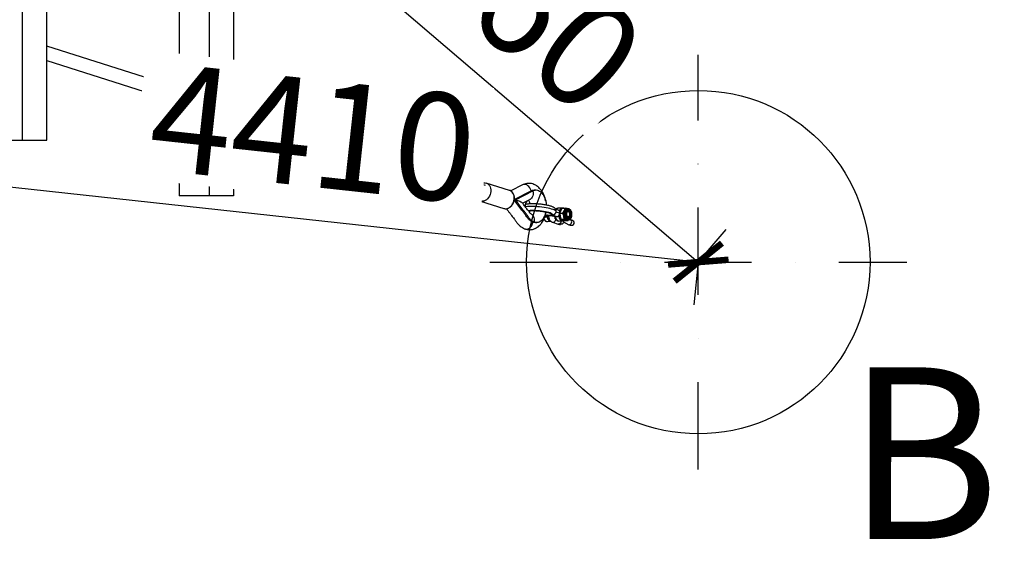
# Model space of a CAD drawing. Units: millimetres. Extents: x 679 to 30258, y 160 to 33010.
# Drawn here: x 14268 to 15415, y 1614 to 2253 of the extents above; entities that cross this region are included whole.
import ezdxf

# ---------------------------------------------------------------- set-up
doc = ezdxf.new("R2010")
doc.units = ezdxf.units.MM
doc.linetypes.add('ACAD_ISO03W100', pattern=[30, 12, -18])
doc.linetypes.add('ČERCHOVANÁ', pattern=[25.4, 12.7, -6.35, 0, -6.35])
for name, color, linetype in [('HERNI_PRVEK', 4, 'Continuous'), ('KÓTY', 7, 'Continuous'), ('OSA', 7, 'ČERCHOVANÁ'), ('PADOVA_ZONA', 1, 'ACAD_ISO03W100'), ('ZALOZENI', 6, 'Continuous')]:
    doc.layers.add(name, color=color, linetype=linetype)
doc.styles.add('arial', font='arial.ttf')
doc.dimstyles.new('KOTY_50', dxfattribs={"dimtxt": 125, "dimasz": 50, "dimexe": 50, "dimexo": 50, "dimgap": 30, "dimtad": 1, "dimdec": 0, "dimrnd": 10, "dimdsep": 46, "dimtxsty": 'arial', "dimblk": 'ARCHTICK', "dimcen": -1.5, "dimclrt": 2, "dimadec": 0, "dimazin": 0, "dimtfac": 0.63, "dimtdec": 0, "dimtix": 1, "dimtmove": 2, "dimatfit": 3, "dimldrblk": 'KOTA', "dimfxl": 400, "dimfxlon": 1, "dimtfill": 1, "dimtolj": 1, "dimtzin": 0, "dimarcsym": 0})

# ---------------------------------------------------------------- blocks, each defined once
blk = doc.blocks.new('_ArchTick')
at = {"color": 0, "linetype": 'ByBlock', "const_width": 0.15}
blk.add_lwpolyline([(-0.5, -0.5), (0.5, 0.5)], dxfattribs=at)
blk = doc.blocks.new('*D67')
at = {"layer": 'Defpoints', "color": 0, "transparency": 16777216}
for p in [(13569.7, 3241.1), (15058.2, 1970.7), (15058.2, 1970.7)]:
    blk.add_point(p, dxfattribs=at)
at = {"layer": 'KÓTY', "color": 0, "lineweight": -2, "transparency": 16777216}
for p, q in [((13569.7, 3241.1), (13602.2, 3279.1)), ((13569.7, 3241.1), (15058.2, 1970.7)), ((15058.2, 1970.7), (15090.7, 2008.7))]:
    blk.add_line(p, q, dxfattribs=at)
at = {"layer": 'KÓTY', "color": 0, "lineweight": -2, "transparency": 16777216, "xscale": 50, "yscale": 50, "zscale": 50}
for p, rotation in [((13569.7, 3241.1), 139.5202953086564), ((15058.2, 1970.7), 319.5202953086564)]:
    blk.add_blockref('_ArchTick', p, dxfattribs=dict(at, rotation=rotation))
at = {"layer": 'KÓTY', "color": 2, "transparency": 16777216, "insert": (14821.3, 2305.4), "char_height": 125, "attachment_point": 5, "rotation": 319.5203, "style": 'arial', "bg_fill": 3, "box_fill_scale": 1.1, "bg_fill_color": 256, "bg_fill_true_color": 13158600, "bg_fill_transparency": 0}
blk.add_mtext('\\A1;1960', dxfattribs=at)
blk = doc.blocks.new('KOTA')
for p, q in [((-75, -75), (75, 75)), ((0, 75), (0, -75)), ((-75, 0), (75, 0))]:
    blk.add_line(p, q)
blk = doc.blocks.new('*D68')
at = {"layer": 'Defpoints', "color": 0, "transparency": 16777216}
for p in [(10675.8, 2448), (10675.8, 2448), (15058.2, 1970.7)]:
    blk.add_point(p, dxfattribs=at)
at = {"layer": 'KÓTY', "color": 0, "lineweight": -2, "transparency": 16777216}
for p, q in [((10675.8, 2448), (10681.2, 2497.7)), ((15058.2, 1970.7), (10675.8, 2448)), ((15058.2, 1970.7), (15052.8, 1921))]:
    blk.add_line(p, q, dxfattribs=at)
at = {"layer": 'KÓTY', "color": 0, "lineweight": -2, "transparency": 16777216, "xscale": 50, "yscale": 50, "zscale": 50}
for p, rotation in [((10675.8, 2448), 173.7846521918136), ((15058.2, 1970.7), 353.7846521918136)]:
    blk.add_blockref('_ArchTick', p, dxfattribs=dict(at, rotation=rotation))
at = {"layer": 'KÓTY', "color": 2, "transparency": 16777216, "insert": (14609.7, 2121.1), "char_height": 125, "attachment_point": 5, "rotation": 353.7847, "style": 'arial', "bg_fill": 3, "box_fill_scale": 1.1, "bg_fill_color": 256, "bg_fill_true_color": 13158600, "bg_fill_transparency": 0}
blk.add_mtext('\\A1;4410', dxfattribs=at)
blk = doc.blocks.new('*D84')
at = {"layer": 'Defpoints', "color": 0, "linetype": 'ACAD_ISO03W100', "ltscale": 2, "transparency": 16777216}
for p in [(15956.7, 4705.7), (9655.5, 200.8), (9655.5, 200.8)]:
    blk.add_point(p, dxfattribs=at)
at = {"layer": 'KÓTY', "color": 0, "linetype": 'ACAD_ISO03W100', "lineweight": -2, "ltscale": 2, "transparency": 16777216}
for p, q in [((15956.7, 4705.7), (9655.5, 200.8)), ((15956.7, 4705.7), (15985.7, 4665.1)), ((9655.5, 200.8), (9684.6, 160.2))]:
    blk.add_line(p, q, dxfattribs=at)
at = {"layer": 'KÓTY', "color": 0, "linetype": 'ACAD_ISO03W100', "lineweight": -2, "ltscale": 2, "transparency": 16777216, "xscale": 50, "yscale": 50, "zscale": 50}
for p, rotation in [((15956.7, 4705.7), 35.56217337510152), ((9655.5, 200.8), 215.5621733751015)]:
    blk.add_blockref('_ArchTick', p, dxfattribs=dict(at, rotation=rotation))
at = {"layer": 'KÓTY', "color": 2, "linetype": 'ACAD_ISO03W100', "ltscale": 2, "transparency": 16777216, "insert": (9815.2, 432.5), "char_height": 125, "attachment_point": 5, "rotation": 35.5622, "style": 'arial', "bg_fill": 3, "box_fill_scale": 1.1, "bg_fill_color": 256, "bg_fill_true_color": 13158600, "bg_fill_transparency": 0}
blk.add_mtext('\\A1;7750', dxfattribs=at)

msp = doc.modelspace()

# ---------------------------------------------------------------- dimensions: what is measured, and where the dimension line sits
at = {"layer": 'KÓTY', "linetype": 'ACAD_ISO03W100', "ltscale": 2}
dim = msp.add_linear_dim(base=(9655.527, 200.841), p1=(15956.67, 4705.727), p2=(9655.527, 200.841), angle=215.562173, dimstyle='KOTY_50', dxfattribs=at)
dim.commit()
dim.dimension.update_dxf_attribs({"geometry": '*D84', "text_midpoint": (9815.179, 432.497), "dimtype": 161})

# ---------------------------------------------------------------- next in the draw order: linework, layer by layer
at = {"layer": 'HERNI_PRVEK', "ltscale": 8}
for p, q in [((14488.314, 2847.959), (14488.314, 2047.959)), ((14516.67, 2847.959), (14516.67, 2047.959)), ((14270.911, 2112.959), (14270.911, 2782.959)), ((14299.268, 2112.959), (14299.268, 2782.959)), ((14453.372, 2722.637), (14453.372, 2173.281)), ((14477.759, 2165.541), (14299.268, 2222.191)), ((14299.268, 2205.405), (14473.532, 2150.096)), ((14453.372, 2156.494), (14453.372, 2047.959)), ((14810.334, 2059.987), (14516.67, 2153.191)), ((14516.67, 2136.405), (14805.493, 2044.737)), ((14235.969, 2112.959), (14270.911, 2112.959)), ((14270.911, 2112.959), (14299.268, 2112.959)), ((14838.429, 2054.218), (14811.241, 2062.847)), ((14853.516, 2060.668), (14839.788, 2053.601)), ((14843.853, 2043.587), (14863.648, 2053.778)), ((14845.141, 2043.427), (14865.363, 2053.837)), ((14863.648, 2053.778), (14865.363, 2053.837)), ((14488.314, 2047.959), (14453.372, 2047.959)), ((14516.67, 2047.959), (14488.314, 2047.959)), ((14804.586, 2041.878), (14831.774, 2033.249)), ((14843.827, 2043.381), (14845.141, 2043.427)), ((14853.505, 2039.348), (14862.533, 2043.996)), ((14862.535, 2043.997), (14862.068, 2043.732)), ((14861.72, 2030.541), (14861.267, 2029.117)), ((14895.185, 2031.26), (14892.059, 2032.252)), ((14900.037, 2033.76), (14895.359, 2033.599)), ((14896.889, 2027.779), (14897.929, 2030.581)), ((14899.873, 2033.414), (14903.256, 2033.531)), ((14899.941, 2033.755), (14900.037, 2033.76)), ((14900.272, 2027.895), (14902.216, 2030.729)), ((14906.438, 2032.98), (14905.138, 2032.935)), ((14906.863, 2032.959), (14906.438, 2032.98)), ((14907.144, 2031.105), (14906.825, 2031.178)), ((14907.493, 2032.833), (14906.945, 2032.951)), ((14879.116, 2023.313), (14879.985, 2023.038)), ((14879.985, 2023.038), (14879.128, 2023.188)), ((14883.372, 2025.166), (14883.439, 2024.767)), ((14892.758, 2023.783), (14887.533, 2025.441)), ((14890.563, 2021.927), (14891.487, 2021.959)), ((14891.957, 2023.891), (14892.765, 2023.635)), ((14896.44, 2027.762), (14892.49, 2029.016)), ((14893.627, 2023.507), (14892.758, 2023.783)), ((14893.627, 2023.507), (14892.77, 2023.657)), ((14896.889, 2027.779), (14900.272, 2027.895)), ((14898.543, 2020.672), (14897.264, 2024.21)), ((14898.543, 2020.672), (14901.926, 2020.788)), ((14901.926, 2020.788), (14901.551, 2024.357)), ((14903.181, 2019.2), (14906.564, 2019.316)), ((14905.586, 2019.943), (14906.885, 2019.988)), ((14907.055, 2020.021), (14906.564, 2019.316)), ((14906.74, 2019.987), (14906.885, 2019.988)), ((14907.863, 2028.42), (14907.839, 2028.466)), ((14907.973, 2024.587), (14907.993, 2024.635)), ((14910.713, 2019.566), (14909.217, 2020.041)), ((14856.519, 2009.302), (14856.914, 2009.208)), ((14865.697, 2017.058), (14867.412, 2017.117)), ((14868.337, 2016.707), (14865.697, 2017.058)), ((14882.233, 2018.138), (14886.42, 2018.282)), ((14888.52, 2017.079), (14895.008, 2015.02)), ((14895.876, 2018.608), (14900.553, 2018.769)), ((14900.74, 2018.781), (14900.553, 2018.769)), ((14907.402, 2014.322), (14908.898, 2013.847))]:
    msp.add_line(p, q, dxfattribs=at)
at = {"layer": 'HERNI_PRVEK', "ltscale": 8, "flags": 128}
for points in [[(14464.849, 2169.638), (14465.033, 2169.792), (14466.582, 2170.839), (14468.241, 2171.552), (14469.968, 2171.913), (14471.718, 2171.913), (14473.444, 2171.552), (14475.104, 2170.839), (14476.653, 2169.792), (14478.051, 2168.438), (14479.263, 2166.813), (14480.257, 2164.959), (14481.007, 2162.923), (14481.494, 2160.759), (14481.705, 2158.523), (14481.634, 2156.271), (14481.284, 2154.064), (14480.664, 2151.957), (14479.789, 2150.006), (14478.683, 2148.261), (14477.373, 2146.767), (14475.895, 2145.562), (14474.285, 2144.679), (14472.587, 2144.14), (14470.843, 2143.959), (14470.843, 2143.959)], [(14469.133, 2151.492), (14469.179, 2151.436), (14470.297, 2150.321), (14471.567, 2149.519), (14472.935, 2149.063), (14474.348, 2148.97), (14475.745, 2149.246), (14477.071, 2149.879), (14478.271, 2150.842), (14479.296, 2152.097), (14480.104, 2153.591), (14480.662, 2155.265), (14480.946, 2157.048), (14480.946, 2158.869), (14480.662, 2160.653), (14480.104, 2162.327), (14479.296, 2163.821), (14478.271, 2165.076), (14477.071, 2166.039), (14475.745, 2166.672), (14474.348, 2166.947), (14473.396, 2166.926)], [(14470.843, 2143.959), (14469.099, 2144.14), (14467.401, 2144.679), (14465.791, 2145.562), (14464.313, 2146.767), (14463.003, 2148.261), (14461.897, 2150.006), (14461.022, 2151.957), (14460.402, 2154.064), (14460.355, 2154.278)], [(14804.855, 2061.726), (14805.206, 2061.949), (14806.717, 2062.678), (14808.265, 2063.075), (14809.803, 2063.128), (14811.279, 2062.835), (14812.648, 2062.205), (14813.864, 2061.259), (14814.889, 2060.027), (14815.69, 2058.549), (14816.241, 2056.872), (14816.524, 2055.049), (14816.531, 2053.141), (14816.26, 2051.208), (14815.721, 2049.311), (14814.932, 2047.513), (14813.916, 2045.87), (14812.708, 2044.437), (14811.346, 2043.258), (14809.873, 2042.371), (14808.338, 2041.806), (14806.788, 2041.58), (14806.788, 2041.58)], [(14843.677, 2044.028), (14843.74, 2045.949), (14843.526, 2047.798), (14843.04, 2049.517), (14842.3, 2051.05), (14841.328, 2052.347), (14840.156, 2053.368), (14838.822, 2054.079), (14838.429, 2054.218)], [(14855.496, 2061.174), (14854.195, 2060.949), (14853.516, 2060.668)], [(14863.436, 2053.668), (14863.314, 2054.182), (14862.737, 2055.8), (14861.9, 2057.313), (14860.842, 2058.651), (14859.613, 2059.75), (14858.27, 2060.56), (14856.876, 2061.042), (14855.496, 2061.174)], [(14865.474, 2053.372), (14865.744, 2051.472), (14865.708, 2049.631), (14865.368, 2047.914), (14864.735, 2046.385), (14863.833, 2045.098), (14862.693, 2044.1), (14862.535, 2043.997)], [(14831.774, 2033.249), (14832.097, 2033.155), (14833.593, 2032.948), (14835.138, 2033.088), (14836.682, 2033.57), (14838.174, 2034.378), (14839.569, 2035.487), (14840.819, 2036.861), (14841.886, 2038.456), (14842.735, 2040.221), (14843.338, 2042.098), (14843.677, 2044.028)], [(14892.61, 2029.614), (14892.548, 2029.95), (14892.159, 2030.432), (14891.425, 2030.937), (14890.36, 2031.454), (14888.983, 2031.974), (14887.32, 2032.488), (14885.4, 2032.987), (14883.259, 2033.461), (14880.935, 2033.902), (14878.471, 2034.302), (14875.911, 2034.653), (14873.302, 2034.95), (14870.692, 2035.186), (14868.127, 2035.358), (14865.655, 2035.462), (14863.321, 2035.496), (14861.166, 2035.461), (14859.231, 2035.356), (14857.549, 2035.183), (14856.569, 2035.029)], [(14888.057, 2026.559), (14887.524, 2027.012), (14886.638, 2027.481), (14885.419, 2027.957), (14883.898, 2028.426), (14882.111, 2028.879), (14880.1, 2029.303), (14877.915, 2029.69), (14875.607, 2030.029), (14873.231, 2030.312), (14870.846, 2030.534), (14868.507, 2030.687), (14866.272, 2030.77), (14864.193, 2030.779), (14862.322, 2030.714), (14860.701, 2030.578), (14860.186, 2030.511)], [(14898.42, 2031.356), (14898.142, 2030.952), (14897.551, 2029.732)], [(14906.438, 2032.98), (14906.382, 2032.977), (14905.453, 2032.75), (14904.589, 2032.184), (14903.837, 2031.311), (14903.237, 2030.178), (14902.821, 2028.846), (14902.613, 2027.386), (14902.623, 2025.878), (14902.851, 2024.402), (14903.284, 2023.039), (14903.899, 2021.861), (14904.663, 2020.933), (14905.535, 2020.303), (14906.467, 2020.007), (14906.74, 2019.987)], [(14907.891, 2032.061), (14907.002, 2032.163), (14906.132, 2031.909), (14905.337, 2031.316), (14904.665, 2030.421), (14904.16, 2029.28), (14903.853, 2027.964), (14903.763, 2026.557), (14903.896, 2025.147), (14904.244, 2023.822), (14904.784, 2022.666), (14905.483, 2021.751), (14906.297, 2021.135), (14907.175, 2020.856), (14908.061, 2020.933), (14908.9, 2021.359), (14909.64, 2022.109), (14910.232, 2023.136), (14910.642, 2024.374), (14910.842, 2025.746), (14910.82, 2027.166), (14910.578, 2028.544), (14910.131, 2029.794), (14909.506, 2030.838), (14908.743, 2031.61), (14907.891, 2032.061)], [(14907.793, 2031.127), (14906.953, 2031.2), (14906.142, 2030.893), (14905.425, 2030.231), (14904.862, 2029.267), (14904.496, 2028.079), (14904.359, 2026.764), (14904.461, 2025.428), (14904.794, 2024.179), (14905.331, 2023.119), (14906.028, 2022.333), (14906.829, 2021.885), (14907.669, 2021.812), (14908.48, 2022.119), (14909.197, 2022.781), (14909.761, 2023.745), (14910.126, 2024.933), (14910.263, 2026.249), (14910.161, 2027.585), (14909.828, 2028.834), (14909.292, 2029.894), (14908.595, 2030.679), (14907.793, 2031.127)], [(14907.148, 2021.812), (14907.831, 2022.097), (14908.547, 2022.759), (14909.111, 2023.723), (14909.476, 2024.911), (14909.614, 2026.226), (14909.511, 2027.562), (14909.179, 2028.811), (14908.642, 2029.871), (14907.945, 2030.657), (14907.144, 2031.105)], [(14867.412, 2017.117), (14867.541, 2019.07), (14867.371, 2020.959), (14866.908, 2022.717), (14866.171, 2024.279), (14865.185, 2025.591), (14863.985, 2026.603), (14863.251, 2027.019)], [(14886.398, 2018.326), (14885.436, 2018.622), (14884.465, 2019.28), (14883.602, 2020.26), (14882.889, 2021.512), (14882.362, 2022.975), (14882.046, 2024.578)], [(14884.667, 2025.099), (14884.712, 2024.792), (14884.812, 2024.303)], [(14887.533, 2025.441), (14887.766, 2025.56), (14887.952, 2025.686), (14888.09, 2025.818), (14888.18, 2025.956), (14888.222, 2026.1), (14888.215, 2026.248), (14888.161, 2026.402), (14888.057, 2026.559)], [(14891.378, 2021.955), (14891.459, 2021.812), (14891.747, 2020.924), (14891.754, 2019.916), (14891.481, 2018.912), (14890.96, 2018.031), (14890.254, 2017.38), (14889.449, 2017.038), (14888.641, 2017.046), (14888.519, 2017.08)], [(14891.144, 2024.056), (14891.327, 2023.284), (14891.854, 2021.821), (14892.567, 2020.568), (14893.43, 2019.589), (14894.401, 2018.931), (14895.433, 2018.626), (14895.876, 2018.608)], [(14891.965, 2023.889), (14892.158, 2023.837), (14892.758, 2023.783)], [(14900.553, 2018.769), (14900.11, 2018.787), (14899.079, 2019.092), (14898.108, 2019.75), (14897.244, 2020.729), (14896.531, 2021.982), (14896.004, 2023.445), (14895.688, 2025.047)], [(14897.082, 2025.237), (14897.388, 2023.732), (14897.823, 2022.557)], [(14906.994, 2029.669), (14906.324, 2029.704), (14905.69, 2029.389), (14905.162, 2028.76), (14904.796, 2027.884), (14904.633, 2026.856), (14904.689, 2025.788), (14904.959, 2024.795), (14905.413, 2023.985), (14906.003, 2023.446), (14906.664, 2023.237), (14907.325, 2023.379), (14907.914, 2023.857), (14908.367, 2024.62), (14908.635, 2025.585), (14908.69, 2026.648), (14908.524, 2027.693), (14908.157, 2028.606), (14907.628, 2029.29), (14906.994, 2029.669)], [(14904.697, 2020.068), (14905.227, 2019.956), (14905.586, 2019.943)], [(14906.088, 2029.63), (14906.661, 2029.582), (14907.312, 2029.182), (14907.845, 2028.455), (14908.196, 2027.488), (14908.323, 2026.4), (14908.21, 2025.32), (14907.872, 2024.379), (14907.348, 2023.691), (14906.702, 2023.338), (14906.306, 2023.305)], [(14907.401, 2014.322), (14907.766, 2014.248), (14908.591, 2014.352), (14909.381, 2014.803), (14910.04, 2015.546), (14910.487, 2016.49), (14910.666, 2017.519), (14910.556, 2018.506), (14910.171, 2019.331), (14909.557, 2019.892), (14909.211, 2020.043)], [(14898.257, 2018.69), (14898.271, 2018.197), (14898.093, 2017.189), (14897.657, 2016.262), (14897.016, 2015.526), (14896.245, 2015.068), (14895.436, 2014.941), (14895.008, 2015.02)]]:
    msp.add_lwpolyline(points, dxfattribs=at)
at = {"layer": 'HERNI_PRVEK', "ltscale": 8}
for centre, radius, start, end in [((14853.018, 2050.629), 12.754, 12.417262, 14.565872), ((14806.788, 2048.713), 7.133, 198.275557, 270.00648), ((14866.442, 2036.005), 9.913, 141.754007, 184.527551), ((14895.67, 2029.883), 3.729, 94.777239, 144.167031), ((14900.703, 2029.235), 4.584, 99.571856, 167.410106), ((14910.76, 2026.617), 9.481, 154.297913, 193.78587), ((14905.608, 2029.275), 3.69, 97.309428, 156.804935), ((14882.518, 2022.564), 4.435, 199.33864, 266.317557), ((14878.692, 2026.973), 3.684, 276.603683, 330.441424), ((14881.75, 2031.985), 7.413, 272.283693, 283.170968), ((14883.004, 2035.706), 10.45, 268.066474, 298.922054), ((14881.69, 1983.403), 41.87, 74.671543, 88.684708), ((14890.852, 2025.359), 7.436, 184.563715, 222.71198), ((14895.392, 2032.458), 7.416, 272.285766, 283.168896), ((14896.22, 2028.22), 2.014, 48.640221, 89.734368), ((14907.081, 2025.114), 5.581, 187.793828, 244.717057)]:
    msp.add_arc(centre, radius, start, end, dxfattribs=at)
msp.add_ellipse((14909.806, 2016.706), major_axis=(-3.756, 1.192), ratio=0.76139205, start_param=1.57079633, end_param=4.71238898, dxfattribs=at)
for points, knots in [([(14843.892, 2043.898), (14843.919, 2044.226), (14843.996, 2045.168), (14843.926, 2046.705), (14843.596, 2048.441), (14843.012, 2050.045), (14842.191, 2051.466), (14841.159, 2052.662), (14839.943, 2053.577), (14838.797, 2054.156), (14838.039, 2054.3), (14837.767, 2054.352)], [0, 0, 0, 0, 0.066621532, 0.190988233, 0.315632, 0.440269868, 0.564625083, 0.688274732, 0.810801348, 0.932074635, 1, 1, 1, 1]), ([(14880.316, 2042.275), (14880.289, 2042.438), (14880.118, 2043.468), (14879.648, 2045.156), (14878.741, 2047.978), (14877.265, 2051.32), (14874.907, 2055.04), (14871.735, 2058.452), (14868.413, 2060.614), (14865.189, 2061.877), (14862.684, 2062.434), (14860.294, 2062.518), (14858.177, 2062.262), (14855.898, 2061.722), (14854.305, 2061.017), (14853.522, 2060.671)], [0, 0, 0, 0, 0.01178468, 0.07417196, 0.12639416, 0.2283363, 0.3445209, 0.46562965, 0.5924054, 0.66174334, 0.75009509, 0.80330228, 0.86528097, 0.93376975, 1, 1, 1, 1]), ([(14863.648, 2053.778), (14864.517, 2054.191), (14865.564, 2054.69), (14866.652, 2054.599), (14866.837, 2054.583)], [0, 0, 0, 0, 0.83034929, 1, 1, 1, 1]), ([(14865.363, 2053.837), (14866.234, 2054.184), (14867.979, 2054.878), (14870.721, 2054.681), (14873.377, 2053.565), (14875.831, 2051.52), (14877.948, 2048.651), (14879.611, 2045.119), (14880.76, 2041.222), (14881.032, 2038.475), (14881.162, 2037.164)], [0, 0, 0, 0, 0.12632262, 0.25277172, 0.37901901, 0.50544578, 0.63187212, 0.75811585, 0.88457336, 1, 1, 1, 1]), ([(14868.545, 2054.723), (14868.26, 2054.713), (14867.69, 2054.693), (14867.121, 2054.674), (14866.837, 2054.664)], [0, 0, 0, 0, 0.4999968, 1, 1, 1, 1]), ([(14831.611, 2033.343), (14831.884, 2033.244), (14832.617, 2032.977), (14833.903, 2032.884), (14835.402, 2033.037), (14836.892, 2033.506), (14838.331, 2034.264), (14839.681, 2035.295), (14840.903, 2036.571), (14841.959, 2038.056), (14842.82, 2039.705), (14843.458, 2041.47), (14843.773, 2042.889), (14843.869, 2043.7), (14843.892, 2043.898)], [0, 0, 0, 0, 0.05342988, 0.14326597, 0.23311636, 0.32348859, 0.41464484, 0.5065032, 0.59886432, 0.69149911, 0.78426196, 0.87709577, 0.97000222, 1, 1, 1, 1]), ([(14865.697, 2017.058), (14864.647, 2017.593), (14862.578, 2018.647), (14859.729, 2021.293), (14857.493, 2024.933), (14855.032, 2028.093), (14851.829, 2032.25), (14848.087, 2037.267), (14845.124, 2041.144), (14843.741, 2042.954)], [0, 0, 0, 0, 0.12079306, 0.23813674, 0.35494452, 0.46728529, 0.58232643, 0.80502845, 1, 1, 1, 1]), ([(14867.412, 2017.117), (14866.362, 2017.652), (14864.293, 2018.706), (14861.444, 2021.352), (14859.208, 2024.992), (14856.747, 2028.152), (14853.544, 2032.309), (14849.697, 2037.465), (14846.629, 2041.479), (14845.141, 2043.427)], [0, 0, 0, 0, 0.11903072, 0.23465912, 0.34976284, 0.46046499, 0.57383054, 0.7932834, 1, 1, 1, 1]), ([(14845.141, 2043.427), (14846.053, 2043.135), (14847.985, 2042.517), (14850.423, 2041.551), (14852.294, 2040.638), (14852.874, 2040.086), (14853.115, 2039.856)], [0, 0, 0, 0, 0.24377204, 0.51591388, 0.79904829, 1, 1, 1, 1]), ([(14860.256, 2042.824), (14860.405, 2042.593), (14860.767, 2042.031), (14861.433, 2040.512), (14861.727, 2039.172), (14861.858, 2038.576)], [0, 0, 0, 0, 0.27987909, 0.67971873, 1, 1, 1, 1]), ([(14834.609, 2033.004), (14835.235, 2032.176), (14836.599, 2030.374), (14838.637, 2027.761), (14840.578, 2025.262), (14842.172, 2023.154), (14843.407, 2021.428), (14844.353, 2020.057), (14845.129, 2018.954), (14845.869, 2017.934), (14846.715, 2016.816), (14847.753, 2015.541), (14849.128, 2014.032), (14850.936, 2012.383), (14853.228, 2010.9), (14854.948, 2010.031), (14855.825, 2009.588)], [0, 0, 0, 0, 0.09888204, 0.21513951, 0.31754649, 0.40138566, 0.4660009, 0.51602967, 0.55529194, 0.59094766, 0.63187883, 0.67947208, 0.7355308, 0.81135606, 0.90374038, 1, 1, 1, 1]), ([(14863.19, 2027.047), (14863.094, 2027.08), (14862.912, 2027.141), (14862.459, 2027.456), (14862.025, 2028.037), (14861.617, 2028.627), (14861.305, 2029.068), (14860.876, 2029.65), (14860.196, 2030.544), (14859.129, 2031.926), (14857.873, 2033.594), (14856.453, 2035.468), (14854.883, 2037.537), (14853.735, 2039.047), (14853.113, 2039.865)], [0, 0, 0, 0, 0.08549282, 0.16211269, 0.22781895, 0.28100729, 0.31773346, 0.33765273, 0.39590213, 0.48712224, 0.60603942, 0.71219019, 0.84417517, 1, 1, 1, 1]), ([(14892.571, 2029.627), (14892.6, 2029.878), (14892.673, 2030.505), (14892.448, 2031.469), (14892.026, 2032.407), (14891.455, 2033.18), (14890.785, 2033.823), (14889.976, 2034.399), (14888.893, 2034.985), (14887.523, 2035.543), (14885.819, 2036.092), (14883.976, 2036.579), (14881.946, 2037.029), (14879.813, 2037.428), (14877.592, 2037.779), (14875.311, 2038.08), (14873.006, 2038.326), (14870.713, 2038.516), (14868.47, 2038.644), (14866.311, 2038.708), (14864.267, 2038.707), (14862.361, 2038.634), (14860.597, 2038.486), (14858.943, 2038.226), (14857.723, 2037.941), (14856.987, 2037.606), (14856.779, 2037.511)], [0, 0, 0, 0, 0.0176641, 0.04401237, 0.06909454, 0.0943217, 0.12128849, 0.15251984, 0.19262443, 0.2485631, 0.29717955, 0.34819981, 0.39693578, 0.44456659, 0.49162139, 0.53837001, 0.5849881, 0.63159159, 0.67826959, 0.7251465, 0.77240071, 0.8203036, 0.86938351, 0.92076873, 0.97752501, 1, 1, 1, 1]), ([(14860.136, 2030.265), (14860.131, 2030.263), (14860.117, 2030.257), (14860.362, 2030.333), (14860.87, 2030.434), (14861.696, 2030.548), (14862.824, 2030.642), (14864.238, 2030.701), (14865.895, 2030.711), (14867.746, 2030.666), (14869.737, 2030.562), (14871.814, 2030.401), (14873.922, 2030.187), (14876.008, 2029.922), (14878.02, 2029.616), (14879.903, 2029.276), (14881.609, 2028.915), (14883.088, 2028.545), (14884.246, 2028.2), (14885.072, 2027.902), (14885.55, 2027.696), (14885.764, 2027.571), (14885.737, 2027.59), (14885.73, 2027.595)], [0, 0, 0, 0, 0.01586066, 0.05080197, 0.09109903, 0.13665125, 0.18651945, 0.23948604, 0.29449522, 0.35078733, 0.40786515, 0.46539517, 0.52317144, 0.58100147, 0.63870611, 0.69609635, 0.75294099, 0.80890564, 0.86344367, 0.90998284, 0.95202339, 0.98871707, 1, 1, 1, 1]), ([(14893.589, 2033.053), (14893.498, 2033.029), (14892.956, 2032.89), (14892.424, 2032.627), (14891.981, 2032.408)], [0, 0, 0, 0, 0.16834822, 1, 1, 1, 1]), ([(14895.384, 2033.563), (14895.152, 2033.558), (14894.567, 2033.546), (14893.683, 2033.159), (14892.94, 2032.671), (14892.59, 2032.24), (14892.489, 2032.116)], [0, 0, 0, 0, 0.21396849, 0.53901566, 0.86666183, 1, 1, 1, 1]), ([(14895.18, 2031.238), (14895.221, 2031.233), (14895.55, 2031.19), (14895.904, 2030.854), (14896.128, 2030.426), (14896.229, 2030.234)], [0, 0, 0, 0, 0.072213418, 0.584036921, 1, 1, 1, 1]), ([(14897.929, 2030.581), (14897.964, 2030.648), (14898.474, 2031.6), (14899.199, 2032.54), (14899.873, 2033.414)], [0, 0, 0, 0, 0.07020842, 1, 1, 1, 1]), ([(14901.568, 2033.473), (14901.557, 2033.479), (14901.212, 2033.68), (14900.636, 2033.788), (14900.095, 2033.732), (14899.923, 2033.714)], [0, 0, 0, 0, 0.02029869, 0.68990853, 1, 1, 1, 1]), ([(14902.216, 2030.729), (14902.251, 2030.795), (14902.748, 2031.747), (14903.011, 2032.671), (14903.256, 2033.531)], [0, 0, 0, 0, 0.07020562, 1, 1, 1, 1]), ([(14905.56, 2032.95), (14905.494, 2032.97), (14904.827, 2033.171), (14904, 2033.36), (14903.256, 2033.531)], [0, 0, 0, 0, 0.09933293, 1, 1, 1, 1]), ([(14906.711, 2020.028), (14906.882, 2020.016), (14907.38, 2019.982), (14908.181, 2020.275), (14909.041, 2020.846), (14909.783, 2021.69), (14910.383, 2022.765), (14910.811, 2024.032), (14911.041, 2025.424), (14911.062, 2026.868), (14910.875, 2028.296), (14910.483, 2029.64), (14909.9, 2030.841), (14909.141, 2031.831), (14908.32, 2032.506), (14907.735, 2032.737), (14907.493, 2032.833)], [0, 0, 0, 0, 0.03689916, 0.10765031, 0.17839867, 0.25134067, 0.32674832, 0.40343479, 0.48025536, 0.55700248, 0.63382512, 0.71091347, 0.78850345, 0.86672884, 0.94504212, 1, 1, 1, 1]), ([(14857.07, 2009.172), (14857.701, 2009.008), (14859.167, 2008.628), (14861.239, 2008.442), (14863.272, 2008.485), (14865.149, 2008.812), (14866.789, 2009.331), (14868.257, 2009.965), (14869.84, 2010.799), (14871.631, 2011.987), (14873.67, 2013.793), (14875.515, 2015.997), (14877.108, 2018.483), (14878.417, 2021.1), (14879.457, 2023.911), (14880.21, 2026.613), (14880.483, 2028.352), (14880.604, 2029.118)], [0, 0, 0, 0, 0.05567738, 0.12917442, 0.19299636, 0.24538796, 0.30100625, 0.34390968, 0.38348302, 0.45626028, 0.53342139, 0.62460052, 0.7000108, 0.78056957, 0.86476789, 0.94047809, 1, 1, 1, 1]), ([(14880.591, 2029.121), (14880.551, 2028.858), (14880.299, 2027.208), (14879.262, 2024.5), (14877.529, 2021.263), (14875.315, 2018.808), (14872.812, 2017.231), (14870.118, 2016.55), (14868.314, 2016.928), (14867.412, 2017.117)], [0, 0, 0, 0, 0.03052257, 0.1919641, 0.35363746, 0.51531342, 0.67675516, 0.83846156, 1, 1, 1, 1]), ([(14878.196, 2020.778), (14878.415, 2020.433), (14878.882, 2019.699), (14879.794, 2018.869), (14880.845, 2018.315), (14881.765, 2018.087), (14882.293, 2018.168), (14882.453, 2018.193)], [0, 0, 0, 0, 0.208981627, 0.44536707, 0.678309356, 0.90252416, 1, 1, 1, 1]), ([(14879.511, 2025.039), (14879.508, 2025.039), (14879.499, 2025.036), (14879.76, 2025.089), (14880.278, 2025.147), (14881.096, 2025.196), (14882.179, 2025.208), (14883.484, 2025.171), (14884.936, 2025.079), (14886.457, 2024.934), (14887.966, 2024.739), (14889.382, 2024.508), (14890.623, 2024.255), (14891.469, 2024.041), (14891.841, 2023.927), (14891.957, 2023.891)], [0, 0, 0, 0, 0.02881632, 0.08573137, 0.15273238, 0.22952856, 0.31395982, 0.40338673, 0.49575295, 0.58959644, 0.68392252, 0.77772532, 0.86999238, 0.95936608, 1, 1, 1, 1]), ([(14882.651, 2025.262), (14882.646, 2025.261), (14881.626, 2025.249), (14880.689, 2025.205), (14879.756, 2025.162)], [0, 0, 0, 0, 0.00538081, 1, 1, 1, 1]), ([(14882.046, 2024.578), (14881.918, 2024.359), (14881.584, 2023.785), (14880.914, 2023.187), (14880.267, 2023.083), (14879.985, 2023.038)], [0, 0, 0, 0, 0.2577392, 0.67597616, 1, 1, 1, 1]), ([(14882.299, 2025.197), (14882.272, 2025.107), (14882.203, 2024.881), (14882.105, 2024.692), (14882.046, 2024.578)], [0, 0, 0, 0, 0.39760023, 1, 1, 1, 1]), ([(14885.094, 2025.114), (14885.034, 2024.98), (14884.901, 2024.682), (14884.853, 2024.374), (14884.827, 2024.205)], [0, 0, 0, 0, 0.44984003, 1, 1, 1, 1]), ([(14888.057, 2026.559), (14888.05, 2026.56), (14888.034, 2026.561), (14887.718, 2026.596), (14886.976, 2026.773), (14886.078, 2027.197), (14885.657, 2027.698), (14885.527, 2027.852)], [0, 0, 0, 0, 0.0079618, 0.01658621, 0.32599357, 0.79188056, 1, 1, 1, 1]), ([(14890.434, 2026.213), (14890.367, 2026.158), (14889.94, 2025.803), (14888.929, 2025.499), (14888.004, 2025.409), (14887.538, 2025.441), (14887.533, 2025.441)], [0, 0, 0, 0, 0.08418912, 0.53802272, 0.99550605, 1, 1, 1, 1]), ([(14890.44, 2026.205), (14890.585, 2026.296), (14890.985, 2026.545), (14891.616, 2027.171), (14892.201, 2028.079), (14892.547, 2028.936), (14892.566, 2029.469), (14892.571, 2029.627)], [0, 0, 0, 0, 0.145409202, 0.399865398, 0.648476359, 0.895968207, 1, 1, 1, 1]), ([(14890.747, 2024.214), (14890.752, 2024.183), (14890.838, 2023.649), (14891.136, 2022.656), (14891.722, 2021.336), (14892.5, 2020.214), (14893.434, 2019.336), (14894.488, 2018.785), (14895.407, 2018.557), (14895.936, 2018.638), (14896.096, 2018.662)], [0, 0, 0, 0, 0.00929604, 0.16334955, 0.31848158, 0.47483038, 0.63177047, 0.78642455, 0.93528425, 1, 1, 1, 1]), ([(14895.688, 2025.047), (14895.56, 2024.829), (14895.226, 2024.255), (14894.556, 2023.657), (14893.909, 2023.553), (14893.627, 2023.507)], [0, 0, 0, 0, 0.25773889, 0.675976, 1, 1, 1, 1]), ([(14896.44, 2027.762), (14896.38, 2027.348), (14896.261, 2026.522), (14895.962, 2025.611), (14895.745, 2025.164), (14895.688, 2025.047)], [0, 0, 0, 0, 0.42560352, 0.85014024, 1, 1, 1, 1]), ([(14896.229, 2030.234), (14896.257, 2030.158), (14896.4, 2029.765), (14896.52, 2028.963), (14896.464, 2028.128), (14896.44, 2027.762)], [0, 0, 0, 0, 0.119400816, 0.614270626, 1, 1, 1, 1]), ([(14897.551, 2029.732), (14897.545, 2029.717), (14897.473, 2029.524), (14897.132, 2028.826), (14896.706, 2028.27), (14896.442, 2027.765), (14896.44, 2027.762)], [0, 0, 0, 0, 0.01930274, 0.25392993, 0.99595964, 1, 1, 1, 1]), ([(14896.44, 2027.762), (14896.441, 2027.759), (14896.605, 2027.043), (14896.923, 2026.256), (14897.06, 2025.378), (14897.082, 2025.237)], [0, 0, 0, 0, 0.00405447, 0.83922775, 1, 1, 1, 1]), ([(14897.264, 2024.21), (14897.245, 2024.294), (14896.971, 2025.494), (14896.929, 2026.678), (14896.889, 2027.779)], [0, 0, 0, 0, 0.07022491, 1, 1, 1, 1]), ([(14900.41, 2019.92), (14900.206, 2019.987), (14899.446, 2020.237), (14898.925, 2020.488), (14898.543, 2020.672)], [0, 0, 0, 0, 0.26865505, 1, 1, 1, 1]), ([(14901.551, 2024.357), (14901.531, 2024.442), (14901.246, 2025.641), (14900.741, 2026.809), (14900.272, 2027.895)], [0, 0, 0, 0, 0.07021469, 1, 1, 1, 1]), ([(14903.181, 2019.2), (14902.918, 2019.259), (14901.897, 2019.49), (14901.044, 2019.737), (14900.41, 2019.92)], [0, 0, 0, 0, 0.257572658, 1, 1, 1, 1]), ([(14900.776, 2018.824), (14900.969, 2018.838), (14901.512, 2018.88), (14902.077, 2019.098), (14902.396, 2019.351), (14902.424, 2019.374)], [0, 0, 0, 0, 0.33476516, 0.93972093, 1, 1, 1, 1]), ([(14904.697, 2020.068), (14904.48, 2020.134), (14903.67, 2020.383), (14902.663, 2020.617), (14901.926, 2020.788)], [0, 0, 0, 0, 0.26862121, 1, 1, 1, 1]), ([(14906.564, 2019.316), (14906.437, 2019.38), (14905.947, 2019.629), (14905.23, 2019.881), (14904.697, 2020.068)], [0, 0, 0, 0, 0.25755323, 1, 1, 1, 1]), ([(14909.217, 2020.041), (14909.122, 2020.073), (14908.884, 2020.152), (14908.532, 2020.318), (14908.322, 2020.418)], [0, 0, 0, 0, 0.402479292, 1, 1, 1, 1]), ([(14855.826, 2009.592), (14856.21, 2009.425), (14856.929, 2009.115), (14857.735, 2009.097), (14858.11, 2009.089)], [0, 0, 0, 0, 0.53454199, 1, 1, 1, 1]), ([(14858.11, 2009.089), (14858.49, 2009.126), (14859.319, 2009.209), (14860.679, 2009.746), (14862.176, 2010.75), (14863.649, 2012.354), (14864.907, 2014.529), (14865.275, 2016.195), (14865.463, 2017.05)], [0, 0, 0, 0, 0.11554271, 0.25151207, 0.409877, 0.59050986, 0.78982603, 1, 1, 1, 1]), ([(14868.337, 2016.696), (14868.622, 2016.706), (14869.191, 2016.726), (14869.761, 2016.745), (14870.047, 2016.755)], [0, 0, 0, 0, 0.49998418, 1, 1, 1, 1]), ([(14886.441, 2018.283), (14886.683, 2018.073), (14887.251, 2017.581), (14888, 2017.25), (14888.464, 2017.098), (14888.52, 2017.079)], [0, 0, 0, 0, 0.39584088, 0.92759736, 1, 1, 1, 1]), ([(14895.008, 2015.02), (14895.314, 2014.94), (14896.066, 2014.745), (14896.903, 2014.654), (14897.432, 2014.715), (14897.482, 2014.72)], [0, 0, 0, 0, 0.38366642, 0.94119039, 1, 1, 1, 1]), ([(14902.371, 2017.095), (14901.746, 2016.567), (14900.567, 2015.572), (14898.815, 2014.784), (14897.783, 2014.782), (14897.479, 2014.782)], [0, 0, 0, 0, 0.443727294, 0.836307624, 1, 1, 1, 1]), ([(14900.337, 2018.762), (14900.425, 2018.678), (14900.904, 2018.221), (14901.884, 2017.435), (14903.224, 2016.45), (14904.593, 2015.591), (14906.001, 2014.835), (14906.916, 2014.5), (14907.402, 2014.322)], [0, 0, 0, 0, 0.04132323, 0.2259051, 0.41004253, 0.59557781, 0.78528846, 1, 1, 1, 1])]:
    msp.add_open_spline(points, degree=3, knots=knots, dxfattribs=at)
at = {"layer": 'OSA', "ltscale": 8}
for p, q in [((15058.224, 1729.279), (15058.224, 2212.088)), ((14815.347, 1970.683), (15301.1, 1970.683))]:
    msp.add_line(p, q, dxfattribs=at)
at = {"layer": 'PADOVA_ZONA', "ltscale": 8}
msp.add_arc((14516.67, 2047.959), 1500, 292.886869, 0, dxfattribs=at)
at = {"layer": 'ZALOZENI'}
msp.add_circle((15058.224, 1970.683), 200, dxfattribs=at)

# ---------------------------------------------------------------- next in the draw order: texts
at = {"layer": 'KÓTY', "style": 'arial'}
msp.add_text('B', height=200, rotation=359.914865, dxfattribs=at).set_placement((15230.084, 1648.231))

# ---------------------------------------------------------------- next in the draw order: dimensions: what is measured, and where the dimension line sits
at = {"layer": 'KÓTY'}
dim = msp.add_linear_dim(base=(15058.224, 1970.683), p1=(13569.73, 3241.065), p2=(15058.224, 1970.683), angle=319.520295, dimstyle='KOTY_50', dxfattribs=at)
dim.commit()
dim.dimension.update_dxf_attribs({"geometry": '*D67', "text_midpoint": (14821.342, 2305.356), "dimtype": 161})

# ---------------------------------------------------------------- next in the draw order: dimensions: what is measured, and where the dimension line sits
dim = msp.add_linear_dim(base=(10675.762, 2447.959), p1=(15058.224, 1970.683), p2=(10675.762, 2447.959), angle=173.784652, dimstyle='KOTY_50', dxfattribs=at)
dim.commit()
dim.dimension.update_dxf_attribs({"geometry": '*D68', "text_midpoint": (14609.722, 2121.059), "dimtype": 161})

doc.saveas('drawing.dxf')
